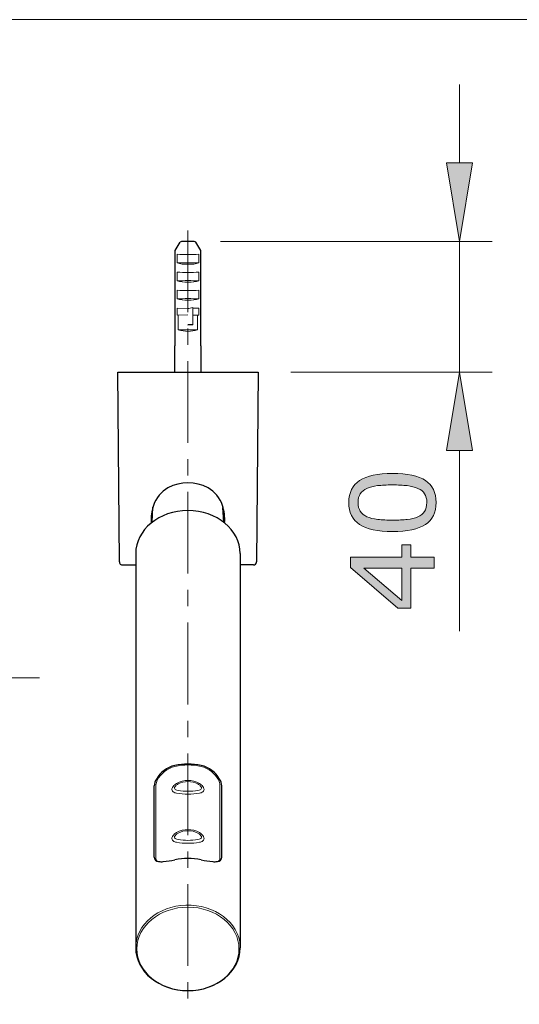
# Model space of a CAD drawing. Units: inches. Extents: x 5 to 63, y 5 to 47.
# Drawn here: x 32 to 39.6, y 29 to 44 of the extents above; entities that cross this region are included whole.
import ezdxf

# ---------------------------------------------------------------- set-up
doc = ezdxf.new("R2010")
doc.units = ezdxf.units.IN
doc.header["$MEASUREMENT"] = 0
doc.linetypes.add('CENTER', pattern=[2, 1.25, -0.25, 0.25, -0.25])
for name, color, linetype, lineweight in [('BENDA', 7, 'Continuous', 30), ('BIDANG', 7, 'Continuous', 13), ('center', 7, 'CENTER', 13), ('UKUR', 7, 'Continuous', 13)]:
    doc.layers.add(name, color=color, linetype=linetype, lineweight=lineweight)

msp = doc.modelspace()

# ---------------------------------------------------------------- hatches: boundary and pattern name
at = {"layer": 'UKUR'}
h = msp.add_hatch(color=256, dxfattribs=at)
h.dxf.hatch_style = 2
h.paths.add_polyline_path([(38.505, 41.825), (38.905, 41.825), (38.706, 40.625)])
h = msp.add_hatch(color=256, dxfattribs=at)
h.dxf.hatch_style = 2
h.paths.add_polyline_path([(38.505, 37.425), (38.905, 37.425), (38.706, 38.625)])
h = msp.add_hatch(color=256, dxfattribs=at)
h.dxf.hatch_style = 2
edge = h.paths.add_edge_path()
edge.add_spline(control_points=[(37.679, 37.074), (37.909, 37.074), (38.079, 37.038), (38.186, 36.966), (38.294, 36.894), (38.348, 36.782), (38.348, 36.63), (38.348, 36.476), (38.293, 36.364), (38.184, 36.293), (38.075, 36.222), (37.907, 36.186), (37.681, 36.186), (37.453, 36.186), (37.285, 36.222), (37.176, 36.294), (37.067, 36.366), (37.012, 36.478), (37.012, 36.63), (37.012, 36.784), (37.068, 36.896), (37.178, 36.967), (37.289, 37.038), (37.456, 37.074), (37.679, 37.074)], knot_values=[0, 0, 0, 0, 1, 1, 1, 2, 2, 2, 3, 3, 3, 4, 4, 4, 5, 5, 5, 6, 6, 6, 7, 7, 7, 8, 8, 8, 8], degree=3, periodic=0)
edge = h.paths.add_edge_path()
edge.add_spline(control_points=[(38.07, 36.847), (38.024, 36.867), (37.969, 36.881), (37.906, 36.888), (37.843, 36.895), (37.768, 36.899), (37.679, 36.899), (37.592, 36.899), (37.516, 36.895), (37.452, 36.888), (37.388, 36.881), (37.333, 36.867), (37.288, 36.846), (37.244, 36.826), (37.21, 36.799), (37.188, 36.764), (37.166, 36.729), (37.154, 36.685), (37.154, 36.63), (37.154, 36.576), (37.166, 36.531), (37.188, 36.496), (37.21, 36.461), (37.244, 36.433), (37.29, 36.412), (37.332, 36.393), (37.388, 36.379), (37.456, 36.372), (37.524, 36.365), (37.599, 36.361), (37.681, 36.361), (37.771, 36.361), (37.845, 36.364), (37.906, 36.371), (37.966, 36.377), (38.02, 36.391), (38.068, 36.411), (38.113, 36.43), (38.147, 36.457), (38.17, 36.492), (38.194, 36.526), (38.206, 36.573), (38.206, 36.63), (38.206, 36.684), (38.194, 36.729), (38.172, 36.765), (38.15, 36.8), (38.116, 36.828), (38.07, 36.847)], knot_values=[0, 0, 0, 0, 1, 1, 1, 2, 2, 2, 3, 3, 3, 4, 4, 4, 5, 5, 5, 6, 6, 6, 7, 7, 7, 8, 8, 8, 9, 9, 9, 10, 10, 10, 11, 11, 11, 12, 12, 12, 13, 13, 13, 14, 14, 14, 15, 15, 15, 16, 16, 16, 16], degree=3, periodic=0)
h = msp.add_hatch(color=256, dxfattribs=at)
h.dxf.hatch_style = 2
h.paths.add_polyline_path([(37.96, 35.983), (37.96, 35.792), (38.321, 35.792), (38.321, 35.627), (37.96, 35.627), (37.96, 35.013), (37.762, 35.013), (37.038, 35.634), (37.038, 35.792), (37.822, 35.792), (37.822, 35.983)])
h.paths.add_polyline_path([(37.822, 35.627), (37.243, 35.627), (37.822, 35.13)])

# ---------------------------------------------------------------- linework, layer by layer
at = {"layer": 'BENDA'}
for p, q in [((34.352, 40.485), (34.432, 40.611)), ((34.749, 40.485), (34.668, 40.611)), ((34.352, 39.025), (34.352, 40.485)), ((34.749, 39.025), (34.749, 40.485)), ((34.35, 38.628), (34.35, 39.025)), ((34.35, 39.025), (34.352, 39.025)), ((34.75, 39.025), (34.749, 39.025)), ((34.75, 38.628), (34.75, 39.025)), ((33.5, 35.724), (33.475, 38.625)), ((33.475, 38.625), (35.625, 38.625)), ((35.625, 38.625), (35.601, 35.724)), ((34.001, 36.328), (34.014, 36.558)), ((35.099, 36.328), (35.086, 36.555)), ((33.75, 35.848), (33.75, 29.817)), ((35.35, 35.848), (35.35, 29.817)), ((33.55, 35.675), (33.75, 35.675)), ((35.551, 35.675), (35.35, 35.675)), ((34.034, 31.207), (34.034, 32.296)), ((35.067, 31.207), (35.067, 32.296))]:
    msp.add_line(p, q, dxfattribs=at)
for points in [[(34.453, 40.623), (34.444, 40.623), (34.436, 40.618), (34.432, 40.611)], [(34.647, 40.623), (34.583, 40.625), (34.518, 40.625), (34.454, 40.623)], [(34.668, 40.611), (34.664, 40.618), (34.656, 40.623), (34.647, 40.623)], [(34.858, 36.854), (34.666, 36.959), (34.434, 36.959), (34.242, 36.854)], [(34.242, 36.854), (34.139, 36.795), (34.061, 36.7), (34.023, 36.587)], [(35.077, 36.587), (35.039, 36.7), (34.961, 36.795), (34.858, 36.854)], [(34.023, 36.587), (33.994, 36.501), (33.982, 36.409), (33.989, 36.319)], [(35.111, 36.319), (35.118, 36.409), (35.107, 36.501), (35.077, 36.587)], [(33.5, 35.724), (33.5, 35.697), (33.522, 35.675), (33.55, 35.675)], [(35.551, 35.675), (35.578, 35.675), (35.6, 35.697), (35.601, 35.724)], [(34.348, 32.608), (34.229, 32.58), (34.128, 32.504), (34.067, 32.399)], [(34.753, 32.608), (34.619, 32.636), (34.481, 32.636), (34.348, 32.608)], [(35.033, 32.399), (34.972, 32.504), (34.871, 32.58), (34.753, 32.608)], [(34.067, 32.399), (34.048, 32.368), (34.036, 32.333), (34.034, 32.296)], [(35.067, 32.296), (35.064, 32.333), (35.052, 32.368), (35.033, 32.399)], [(34.034, 31.207), (34.034, 31.17), (34.063, 31.14), (34.1, 31.139)], [(34.753, 31.162), (34.619, 31.191), (34.481, 31.191), (34.348, 31.162)], [(35, 31.139), (35.037, 31.14), (35.066, 31.17), (35.067, 31.207)], [(34.1, 31.139), (34.124, 31.135), (34.148, 31.134), (34.172, 31.136)], [(34.172, 31.136), (34.231, 31.142), (34.29, 31.15), (34.348, 31.162)], [(34.753, 31.162), (34.811, 31.15), (34.869, 31.142), (34.928, 31.136)], [(34.928, 31.136), (34.952, 31.134), (34.976, 31.135), (35, 31.139)]]:
    msp.add_open_spline(points, degree=3, dxfattribs=at)
for points in [[(35.35, 35.848), (35.35, 36.213), (34.992, 36.508), (34.55, 36.508), (34.108, 36.508), (33.75, 36.213), (33.75, 35.848)], [(33.75, 29.817), (33.75, 29.456), (34.108, 29.163), (34.55, 29.163), (34.992, 29.163), (35.35, 29.456), (35.35, 29.817)]]:
    msp.add_open_spline(points, degree=3, knots=[0, 0, 0, 0, 1, 1, 1, 2, 2, 2, 2], dxfattribs=at)
at = {"layer": 'BIDANG'}
for p, q in [((5.043, 44.017), (63.043, 44.017)), ((34.383, 40.428), (34.383, 40.297)), ((34.717, 40.428), (34.717, 40.297)), ((34.383, 40.153), (34.383, 40.022)), ((34.717, 40.153), (34.717, 40.022)), ((34.383, 39.877), (34.383, 39.747)), ((34.717, 39.877), (34.717, 39.747)), ((34.383, 39.497), (34.383, 39.603)), ((34.383, 39.603), (34.543, 39.6)), ((34.55, 39.5), (34.383, 39.497)), ((34.402, 39.497), (34.402, 39.273)), ((34.625, 39.612), (34.625, 39.347)), ((34.717, 39.603), (34.625, 39.601)), ((34.717, 39.497), (34.625, 39.498)), ((34.698, 39.497), (34.698, 39.273)), ((34.717, 39.497), (34.717, 39.603)), ((34.625, 39.353), (34.55, 39.352)), ((34.625, 39.347), (34.55, 39.345)), ((34.06, 32.31), (34.06, 31.168)), ((35.04, 32.31), (35.04, 31.168))]:
    msp.add_line(p, q, dxfattribs=at)
for points in [[(34.383, 40.428), (34.494, 40.424), (34.606, 40.424), (34.717, 40.428)], [(34.717, 40.297), (34.606, 40.3), (34.494, 40.3), (34.383, 40.297)], [(34.383, 40.297), (34.434, 40.28), (34.489, 40.273), (34.543, 40.275)], [(34.557, 40.275), (34.552, 40.275), (34.548, 40.275), (34.543, 40.275)], [(34.557, 40.275), (34.611, 40.273), (34.666, 40.28), (34.717, 40.297)], [(34.383, 40.153), (34.494, 40.149), (34.606, 40.149), (34.717, 40.153)], [(34.717, 40.022), (34.606, 40.025), (34.494, 40.025), (34.383, 40.022)], [(34.383, 40.022), (34.434, 40.005), (34.489, 39.998), (34.543, 40)], [(34.557, 40), (34.552, 40), (34.548, 40), (34.543, 40)], [(34.557, 40), (34.611, 39.998), (34.666, 40.005), (34.717, 40.022)], [(34.383, 39.877), (34.494, 39.874), (34.606, 39.874), (34.717, 39.877)], [(34.717, 39.747), (34.606, 39.75), (34.494, 39.75), (34.383, 39.747)], [(34.383, 39.747), (34.434, 39.73), (34.489, 39.723), (34.543, 39.725)], [(34.557, 39.725), (34.552, 39.725), (34.548, 39.725), (34.543, 39.725)], [(34.557, 39.725), (34.611, 39.723), (34.666, 39.73), (34.717, 39.747)], [(34.543, 39.6), (34.571, 39.598), (34.599, 39.603), (34.625, 39.612)], [(34.698, 39.273), (34.599, 39.275), (34.501, 39.275), (34.402, 39.273)], [(34.402, 39.273), (34.498, 39.242), (34.602, 39.242), (34.698, 39.273)], [(34.35, 32.594), (34.233, 32.564), (34.134, 32.486), (34.078, 32.38)], [(34.75, 32.594), (34.618, 32.622), (34.482, 32.622), (34.35, 32.594)], [(35.022, 32.38), (34.966, 32.486), (34.867, 32.564), (34.75, 32.594)], [(34.726, 32.332), (34.617, 32.394), (34.484, 32.394), (34.375, 32.332)], [(34.078, 32.38), (34.068, 32.358), (34.062, 32.334), (34.06, 32.31)], [(34.305, 32.252), (34.301, 32.234), (34.308, 32.215), (34.323, 32.205)], [(34.322, 32.287), (34.314, 32.276), (34.308, 32.264), (34.305, 32.252)], [(34.375, 32.332), (34.355, 32.32), (34.337, 32.305), (34.322, 32.287)], [(34.346, 32.271), (34.343, 32.263), (34.344, 32.255), (34.348, 32.248)], [(34.362, 32.296), (34.354, 32.289), (34.349, 32.28), (34.346, 32.271)], [(34.348, 32.248), (34.352, 32.244), (34.357, 32.24), (34.362, 32.237)], [(34.4, 32.324), (34.386, 32.316), (34.373, 32.307), (34.362, 32.296)], [(34.362, 32.237), (34.374, 32.231), (34.387, 32.227), (34.4, 32.225)], [(34.701, 32.324), (34.607, 32.373), (34.494, 32.373), (34.399, 32.324)], [(34.739, 32.296), (34.728, 32.307), (34.715, 32.316), (34.701, 32.324)], [(34.701, 32.225), (34.714, 32.227), (34.727, 32.231), (34.739, 32.237)], [(34.778, 32.287), (34.764, 32.305), (34.746, 32.32), (34.726, 32.332)], [(34.755, 32.271), (34.752, 32.28), (34.746, 32.289), (34.739, 32.296)], [(34.739, 32.237), (34.744, 32.24), (34.749, 32.244), (34.752, 32.248)], [(34.752, 32.248), (34.757, 32.255), (34.758, 32.263), (34.755, 32.271)], [(34.777, 32.205), (34.792, 32.215), (34.8, 32.234), (34.795, 32.252)], [(34.795, 32.252), (34.793, 32.264), (34.787, 32.276), (34.778, 32.287)], [(35.04, 32.31), (35.038, 32.334), (35.032, 32.358), (35.022, 32.38)], [(34.323, 32.205), (34.339, 32.194), (34.356, 32.186), (34.375, 32.183)], [(34.375, 32.183), (34.491, 32.163), (34.61, 32.163), (34.726, 32.183)], [(34.4, 32.225), (34.5, 32.21), (34.602, 32.21), (34.701, 32.225)], [(34.726, 32.183), (34.744, 32.186), (34.762, 32.194), (34.777, 32.205)], [(34.726, 31.581), (34.617, 31.643), (34.483, 31.643), (34.375, 31.581)], [(34.305, 31.5), (34.301, 31.482), (34.308, 31.464), (34.323, 31.454)], [(34.322, 31.535), (34.314, 31.525), (34.308, 31.513), (34.305, 31.5)], [(34.375, 31.581), (34.354, 31.569), (34.337, 31.554), (34.322, 31.535)], [(34.345, 31.519), (34.342, 31.512), (34.343, 31.503), (34.348, 31.497)], [(34.362, 31.545), (34.354, 31.537), (34.349, 31.529), (34.345, 31.519)], [(34.348, 31.497), (34.352, 31.492), (34.356, 31.488), (34.362, 31.486)], [(34.399, 31.572), (34.385, 31.565), (34.373, 31.556), (34.362, 31.545)], [(34.362, 31.486), (34.374, 31.48), (34.386, 31.476), (34.399, 31.474)], [(34.701, 31.572), (34.606, 31.622), (34.494, 31.622), (34.399, 31.572)], [(34.738, 31.545), (34.727, 31.556), (34.715, 31.565), (34.701, 31.572)], [(34.701, 31.474), (34.714, 31.476), (34.727, 31.48), (34.738, 31.486)], [(34.778, 31.535), (34.763, 31.554), (34.746, 31.569), (34.726, 31.581)], [(34.755, 31.519), (34.751, 31.529), (34.746, 31.537), (34.738, 31.545)], [(34.738, 31.486), (34.744, 31.488), (34.749, 31.492), (34.752, 31.497)], [(34.752, 31.497), (34.757, 31.503), (34.758, 31.512), (34.755, 31.519)], [(34.777, 31.454), (34.792, 31.464), (34.799, 31.482), (34.795, 31.5)], [(34.795, 31.5), (34.792, 31.513), (34.787, 31.525), (34.778, 31.535)], [(34.323, 31.454), (34.338, 31.443), (34.356, 31.435), (34.374, 31.432)], [(34.374, 31.432), (34.491, 31.412), (34.61, 31.412), (34.726, 31.432)], [(34.399, 31.474), (34.499, 31.458), (34.601, 31.458), (34.701, 31.474)], [(34.726, 31.432), (34.744, 31.435), (34.762, 31.443), (34.777, 31.454)], [(34.06, 31.168), (34.066, 31.151), (34.082, 31.14), (34.1, 31.139)], [(35, 31.139), (35.018, 31.14), (35.034, 31.151), (35.04, 31.168)], [(34.517, 30.47), (34.093, 30.456), (33.757, 30.174), (33.75, 29.827)], [(35.349, 29.844), (35.331, 30.205), (34.959, 30.485), (34.517, 30.47)]]:
    msp.add_open_spline(points, degree=3, dxfattribs=at)
msp.add_open_spline([(33.769, 29.801), (33.769, 29.449), (34.119, 29.163), (34.55, 29.163), (34.981, 29.163), (35.331, 29.449), (35.331, 29.801), (35.331, 30.154), (34.981, 30.44), (34.55, 30.44), (34.119, 30.44), (33.769, 30.154), (33.769, 29.801)], degree=3, knots=[0, 0, 0, 0, 1, 1, 1, 2, 2, 2, 3, 3, 3, 4, 4, 4, 4], dxfattribs=at)
at = {"layer": 'center'}
for p, q in [((34.55, 40.792), (34.55, 28.953)), ((17.507, 33.95), (32.278, 33.95))]:
    msp.add_line(p, q, dxfattribs=at)
at = {"layer": 'UKUR'}
for p, q in [((38.706, 41.825), (38.706, 43.025)), ((38.505, 41.825), (38.905, 41.825)), ((38.706, 40.625), (38.505, 41.825)), ((38.905, 41.825), (38.706, 40.625)), ((34.55, 40.625), (34.55, 40.625)), ((35.05, 40.625), (39.206, 40.625)), ((38.706, 40.625), (38.706, 38.625)), ((35.625, 38.625), (35.625, 38.625)), ((36.125, 38.625), (39.206, 38.625)), ((38.706, 38.625), (38.505, 37.425)), ((38.905, 37.425), (38.706, 38.625)), ((38.706, 38.625), (38.706, 38.625)), ((38.505, 37.425), (38.905, 37.425)), ((38.706, 37.425), (38.706, 34.661)), ((37.822, 35.792), (37.822, 35.983)), ((37.822, 35.983), (37.96, 35.983)), ((37.96, 35.983), (37.96, 35.792)), ((37.038, 35.634), (37.038, 35.792)), ((37.038, 35.792), (37.822, 35.792)), ((37.96, 35.792), (38.321, 35.792)), ((38.321, 35.792), (38.321, 35.627)), ((37.762, 35.013), (37.038, 35.634)), ((37.822, 35.627), (37.243, 35.627)), ((37.243, 35.627), (37.822, 35.13)), ((37.822, 35.13), (37.822, 35.627)), ((38.321, 35.627), (37.96, 35.627)), ((37.96, 35.627), (37.96, 35.013)), ((37.96, 35.013), (37.762, 35.013))]:
    msp.add_line(p, q, dxfattribs=at)
for points, knots in [([(37.176, 36.294), (37.067, 36.366), (37.012, 36.478), (37.012, 36.63), (37.012, 36.784), (37.068, 36.896), (37.178, 36.967), (37.289, 37.038), (37.456, 37.074), (37.679, 37.074)], [5, 5, 5, 5, 6, 6, 6, 7, 7, 7, 8, 8, 8, 8]), ([(38.186, 36.966), (38.294, 36.894), (38.348, 36.782), (38.348, 36.63), (38.348, 36.476), (38.293, 36.364), (38.184, 36.293)], [1, 1, 1, 1, 2, 2, 2, 3, 3, 3, 3]), ([(37.188, 36.764), (37.166, 36.729), (37.154, 36.685), (37.154, 36.63), (37.154, 36.576), (37.166, 36.531), (37.188, 36.496), (37.21, 36.461), (37.244, 36.433), (37.29, 36.412)], [5, 5, 5, 5, 6, 6, 6, 7, 7, 7, 8, 8, 8, 8]), ([(37.906, 36.888), (37.843, 36.895), (37.768, 36.899), (37.679, 36.899), (37.592, 36.899), (37.516, 36.895), (37.452, 36.888)], [1, 1, 1, 1, 2, 2, 2, 3, 3, 3, 3]), ([(38.17, 36.492), (38.194, 36.526), (38.206, 36.573), (38.206, 36.63), (38.206, 36.684), (38.194, 36.729), (38.172, 36.765), (38.15, 36.8), (38.116, 36.828), (38.07, 36.847)], [13, 13, 13, 13, 14, 14, 14, 15, 15, 15, 16, 16, 16, 16]), ([(37.456, 36.372), (37.524, 36.365), (37.599, 36.361), (37.681, 36.361), (37.771, 36.361), (37.845, 36.364), (37.906, 36.371)], [9, 9, 9, 9, 10, 10, 10, 11, 11, 11, 11]), ([(38.184, 36.293), (38.075, 36.222), (37.907, 36.186), (37.681, 36.186), (37.453, 36.186), (37.285, 36.222), (37.176, 36.294)], [3, 3, 3, 3, 4, 4, 4, 5, 5, 5, 5])]:
    msp.add_open_spline(points, degree=3, knots=knots, dxfattribs=at)
for points in [[(37.679, 37.074), (37.909, 37.074), (38.079, 37.038), (38.186, 36.966)], [(37.288, 36.846), (37.244, 36.826), (37.21, 36.799), (37.188, 36.764)], [(37.452, 36.888), (37.388, 36.881), (37.333, 36.867), (37.288, 36.846)], [(38.07, 36.847), (38.024, 36.867), (37.969, 36.881), (37.906, 36.888)], [(38.068, 36.411), (38.113, 36.43), (38.147, 36.457), (38.17, 36.492)], [(37.29, 36.412), (37.332, 36.393), (37.388, 36.379), (37.456, 36.372)], [(37.906, 36.371), (37.966, 36.377), (38.02, 36.391), (38.068, 36.411)]]:
    msp.add_open_spline(points, degree=3, dxfattribs=at)

doc.saveas('drawing.dxf')
